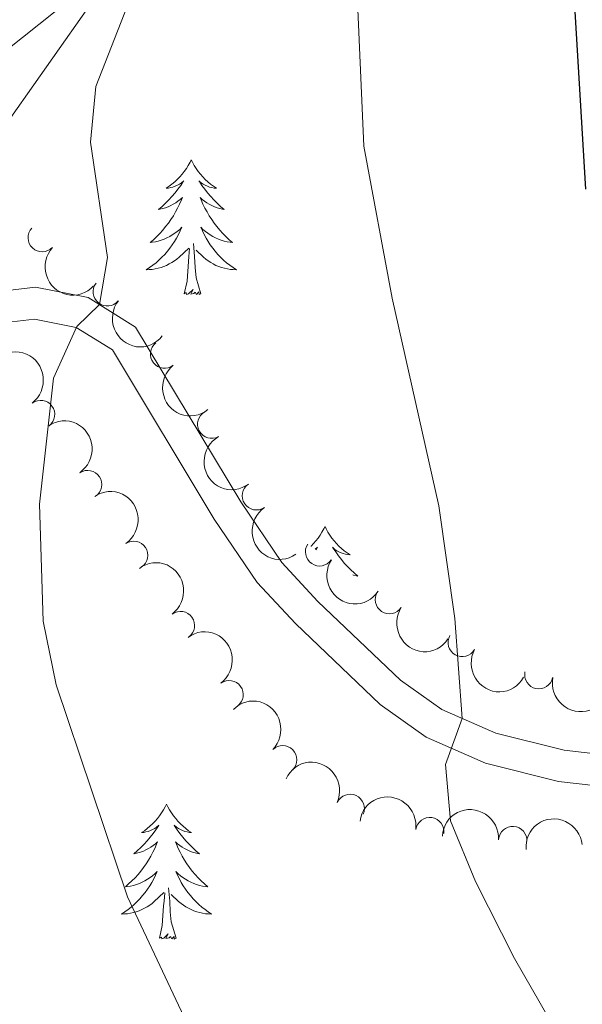
# Model space of a CAD drawing. Units: metres. Extents: x 647907 to 652425, y 715942 to 719008.
# Drawn here: x 649064 to 649114, y 717373 to 717460 of the extents above; entities that cross this region are included whole.
import ezdxf

# ---------------------------------------------------------------- set-up
doc = ezdxf.new("R2010")
doc.units = ezdxf.units.M
doc.header["$MEASUREMENT"] = 0
doc.linetypes.add('DGN Style 3', pattern=[69.44459647706422, 49.60328319790301, -19.84131327916121])
for name, color, linetype, lineweight in [('Carátula', 7, 'Continuous', 5), ('Elementos auxiliares', 7, 'Continuous', 5), ('Entidades rústicas y varios', 7, 'Continuous', 5), ('Hidrografía', 7, 'Continuous', 5), ('Relieve y altimetría', 7, 'Continuous', 5), ('Viales y ferrocarril', 7, 'Continuous', 5)]:
    doc.layers.add(name, color=color, linetype=linetype, lineweight=lineweight)

msp = doc.modelspace()

# ---------------------------------------------------------------- linework, layer by layer
at = {"layer": 'Carátula', "color": 7, "linetype": 'Continuous', "lineweight": 5}
msp.add_3dface([(647970.8800000001, 715942.27), (652424.8300000001, 716038.8), (652360.48, 719008.1200000001), (647906.52, 718911.5800000001)], dxfattribs=at)
at = {"layer": 'Elementos auxiliares', "color": 250, "linetype": 'Continuous', "lineweight": 5}
msp.add_3dface([(652256.46, 716429), (648837.1799999999, 716354.8900000001), (648787.6000000001, 718668.3400000001), (652205.76, 718742.46)], dxfattribs=at)
at = {"layer": 'Entidades rústicas y varios', "color": 92, "linetype": 'Continuous', "lineweight": 5, "flags": 128}
for points in [[(649079.44, 717447.3200000001), (649079.3300000001, 717447.1000000001), (649079.1699999999, 717446.8200000001), (649079, 717446.56), (649078.8200000001, 717446.3), (649078.6300000001, 717446.05), (649078.4199999999, 717445.81), (649078.2, 717445.5900000001), (649077.97, 717445.3700000001), (649077.73, 717445.1699999999), (649077.48, 717444.98), (649077.22, 717444.8), (649077.4199999999, 717444.8200000001), (649077.6200000001, 717444.8600000001), (649077.8200000001, 717444.9099999999), (649078.02, 717444.98), (649078.21, 717445.0700000001), (649078.3899999999, 717445.1699999999), (649078.56, 717445.28), (649078.77, 717445.47), (649078.72, 717445.3999999999), (649078.5, 717445.06), (649078.25, 717444.72), (649078, 717444.3999999999), (649077.73, 717444.0800000001), (649077.45, 717443.78), (649077.1599999999, 717443.48), (649076.8500000001, 717443.2), (649076.54, 717442.9299999999), (649076.6599999999, 717442.95), (649076.9099999999, 717443.01), (649077.1499999999, 717443.0800000001), (649077.3899999999, 717443.1699999999), (649077.6200000001, 717443.27), (649077.8400000001, 717443.3900000001), (649078.06, 717443.52), (649078.26, 717443.6699999999), (649078.46, 717443.8200000001), (649078.6499999999, 717444), (649078.56, 717443.77), (649078.3999999999, 717443.4099999999), (649078.23, 717443.06), (649078.05, 717442.71), (649077.8500000001, 717442.3700000001), (649077.6399999999, 717442.04), (649077.4099999999, 717441.72), (649077.1699999999, 717441.4099999999), (649076.9199999999, 717441.1000000001), (649076.6599999999, 717440.81), (649076.3800000001, 717440.53), (649076.0900000001, 717440.26), (649075.8, 717440), (649075.99, 717440.03), (649076.26, 717440.0700000001), (649076.52, 717440.1400000001), (649076.78, 717440.22), (649077.04, 717440.31), (649077.28, 717440.4199999999), (649077.53, 717440.54), (649077.76, 717440.6799999999), (649077.98, 717440.8300000001), (649078.2, 717440.99), (649078.4099999999, 717441.1699999999), (649078.6000000001, 717441.3600000001), (649078.46, 717441.03), (649078.31, 717440.71), (649078.1399999999, 717440.3999999999), (649077.95, 717440.0900000001), (649077.76, 717439.79), (649077.55, 717439.5), (649077.3200000001, 717439.23), (649077.0900000001, 717438.96), (649076.8400000001, 717438.7), (649076.5800000001, 717438.46), (649076.3200000001, 717438.22), (649076.04, 717438), (649075.75, 717437.79), (649075.46, 717437.6000000001), (649075.72, 717437.6100000001), (649075.99, 717437.6300000001), (649076.25, 717437.6799999999), (649076.51, 717437.73), (649076.76, 717437.8), (649077.01, 717437.8900000001), (649077.26, 717437.99), (649077.49, 717438.1100000001), (649077.72, 717438.24), (649077.95, 717438.3900000001), (649078.1599999999, 717438.54), (649078.3600000001, 717438.71), (649079.21, 717439.51)], [(649079.44, 717447.3200000001), (649079.55, 717447.1000000001), (649079.7, 717446.8200000001), (649079.8700000001, 717446.56), (649080.05, 717446.3), (649080.25, 717446.05), (649080.46, 717445.81), (649080.6699999999, 717445.5900000001), (649080.8999999999, 717445.3700000001), (649081.1399999999, 717445.1699999999), (649081.3999999999, 717444.98), (649081.6599999999, 717444.8), (649081.46, 717444.8200000001), (649081.25, 717444.8600000001), (649081.05, 717444.9099999999), (649080.8600000001, 717444.98), (649080.6699999999, 717445.0700000001), (649080.49, 717445.1699999999), (649080.3200000001, 717445.28), (649080.1100000001, 717445.47), (649080.1499999999, 717445.3999999999), (649080.3800000001, 717445.06), (649080.6200000001, 717444.72), (649080.8800000001, 717444.3999999999), (649081.1499999999, 717444.0800000001), (649081.4299999999, 717443.78), (649081.72, 717443.48), (649082.02, 717443.2), (649082.3400000001, 717442.9299999999), (649082.21, 717442.95), (649081.97, 717443.01), (649081.72, 717443.0800000001), (649081.49, 717443.1699999999), (649081.26, 717443.27), (649081.03, 717443.3900000001), (649080.8200000001, 717443.52), (649080.6100000001, 717443.6699999999), (649080.4099999999, 717443.8200000001), (649080.23, 717444), (649080.3200000001, 717443.77), (649080.47, 717443.4099999999), (649080.6399999999, 717443.06), (649080.8300000001, 717442.71), (649081.03, 717442.3700000001), (649081.24, 717442.04), (649081.47, 717441.72), (649081.7, 717441.4099999999), (649081.96, 717441.1000000001), (649082.22, 717440.81), (649082.5, 717440.53), (649082.78, 717440.26), (649083.0800000001, 717440), (649082.8800000001, 717440.03), (649082.6200000001, 717440.0700000001), (649082.3500000001, 717440.1400000001), (649082.0900000001, 717440.22), (649081.8400000001, 717440.31), (649081.5900000001, 717440.4199999999), (649081.3500000001, 717440.54), (649081.1200000001, 717440.6799999999), (649080.8899999999, 717440.8300000001), (649080.6799999999, 717440.99), (649080.47, 717441.1699999999), (649080.27, 717441.3600000001), (649080.4199999999, 717441.03), (649080.5700000001, 717440.71), (649080.74, 717440.3999999999), (649080.9199999999, 717440.0900000001), (649081.1200000001, 717439.79), (649081.3300000001, 717439.5), (649081.55, 717439.23), (649081.79, 717438.96), (649082.03, 717438.7), (649082.29, 717438.46), (649082.56, 717438.22), (649082.8400000001, 717438), (649083.1300000001, 717437.79), (649083.4199999999, 717437.6000000001), (649083.1499999999, 717437.6100000001), (649082.8899999999, 717437.6300000001), (649082.6300000001, 717437.6799999999), (649082.3700000001, 717437.73), (649082.1100000001, 717437.8), (649081.8600000001, 717437.8900000001), (649081.6200000001, 717437.99), (649081.3800000001, 717438.1100000001), (649081.1499999999, 717438.24), (649080.9299999999, 717438.3900000001), (649080.72, 717438.54), (649080.51, 717438.71), (649079.8600000001, 717439.3300000001)], [(649078.8200000001, 717435.46), (649079.06, 717436.5800000001), (649079.1799999999, 717438.3200000001), (649079.22, 717438.76), (649079.29, 717439.48)], [(649080.29, 717435.46), (649079.8600000001, 717436.8999999999), (649079.77, 717437.81), (649079.72, 717438.76), (649079.6200000001, 717439.9199999999)], [(649080.29, 717435.46), (649080.1200000001, 717435.3999999999), (649080.1000000001, 717435.6400000001), (649079.9099999999, 717435.4099999999), (649079.78, 717435.6200000001), (649079.6599999999, 717435.51), (649079.3899999999, 717435.45), (649079.5900000001, 717435.8500000001), (649079.2, 717435.47), (649079.02, 717435.4099999999), (649078.98, 717435.5800000001), (649078.8200000001, 717435.46)], [(649091.26, 717414.8999999999), (649091.1399999999, 717414.6799999999), (649090.99, 717414.4099999999), (649090.8200000001, 717414.1400000001), (649090.6399999999, 717413.8800000001), (649090.44, 717413.6400000001), (649090.24, 717413.3999999999), (649090.02, 717413.1699999999), (649090.01, 717413.1599999999)], [(649091.26, 717414.8999999999), (649091.3700000001, 717414.6799999999), (649091.52, 717414.4099999999), (649091.69, 717414.1400000001), (649091.8700000001, 717413.8800000001), (649092.06, 717413.6400000001), (649092.27, 717413.3999999999), (649092.49, 717413.1699999999), (649092.72, 717412.96), (649092.96, 717412.75), (649093.21, 717412.56), (649093.47, 717412.3800000001), (649093.27, 717412.4099999999), (649093.0700000001, 717412.45), (649092.8700000001, 717412.5), (649092.6799999999, 717412.5700000001), (649092.49, 717412.6599999999), (649092.31, 717412.75), (649092.1300000001, 717412.8700000001), (649091.9299999999, 717413.06), (649091.97, 717412.99), (649092.2, 717412.6499999999), (649092.44, 717412.31), (649092.7, 717411.98), (649092.96, 717411.6699999999), (649093.24, 717411.3600000001), (649093.54, 717411.0700000001), (649093.8400000001, 717410.79), (649094.1499999999, 717410.52), (649094.03, 717410.54), (649093.78, 717410.6000000001), (649093.72, 717410.6200000001)], [(649090.3999999999, 717412.8900000001), (649090.5800000001, 717413.06), (649090.54, 717412.99), (649090.45, 717412.8500000001)], [(649077.25, 717390.3400000001), (649077.1399999999, 717390.1200000001), (649076.98, 717389.8500000001), (649076.81, 717389.5800000001), (649076.6300000001, 717389.3300000001), (649076.44, 717389.0800000001), (649076.23, 717388.8400000001), (649076.01, 717388.6100000001), (649075.78, 717388.3999999999), (649075.54, 717388.2), (649075.29, 717388), (649075.03, 717387.8300000001), (649075.23, 717387.8500000001), (649075.4299999999, 717387.8900000001), (649075.6300000001, 717387.94), (649075.8300000001, 717388.01), (649076.02, 717388.1000000001), (649076.2, 717388.2), (649076.3700000001, 717388.31), (649076.5800000001, 717388.5), (649076.54, 717388.4299999999), (649076.3, 717388.0900000001), (649076.06, 717387.75), (649075.81, 717387.4299999999), (649075.54, 717387.1100000001), (649075.26, 717386.8), (649074.97, 717386.51), (649074.6599999999, 717386.23), (649074.3500000001, 717385.96), (649074.47, 717385.98), (649074.72, 717386.04), (649074.96, 717386.1100000001), (649075.2, 717386.2), (649075.4299999999, 717386.3), (649075.6499999999, 717386.4199999999), (649075.8700000001, 717386.55), (649076.0800000001, 717386.7), (649076.27, 717386.8500000001), (649076.46, 717387.02), (649076.3700000001, 717386.8), (649076.22, 717386.44), (649076.04, 717386.0900000001), (649075.8600000001, 717385.74), (649075.6599999999, 717385.3999999999), (649075.45, 717385.0700000001), (649075.22, 717384.75), (649074.98, 717384.4299999999), (649074.73, 717384.1300000001), (649074.47, 717383.8400000001), (649074.19, 717383.56), (649073.8999999999, 717383.29), (649073.6100000001, 717383.03), (649073.8, 717383.06), (649074.0700000001, 717383.1000000001), (649074.3300000001, 717383.1599999999), (649074.5900000001, 717383.24), (649074.8500000001, 717383.3400000001), (649075.1000000001, 717383.45), (649075.3400000001, 717383.5700000001), (649075.5700000001, 717383.71), (649075.8, 717383.8600000001), (649076.01, 717384.02), (649076.22, 717384.2), (649076.4099999999, 717384.3800000001), (649076.27, 717384.06), (649076.1200000001, 717383.74), (649075.95, 717383.4199999999), (649075.76, 717383.1200000001), (649075.5700000001, 717382.8200000001), (649075.3600000001, 717382.53), (649075.1300000001, 717382.26), (649074.8999999999, 717381.99), (649074.6499999999, 717381.73), (649074.3999999999, 717381.48), (649074.1300000001, 717381.25), (649073.8500000001, 717381.03), (649073.56, 717380.8200000001), (649073.27, 717380.6300000001), (649073.53, 717380.6400000001), (649073.8, 717380.6599999999), (649074.06, 717380.7), (649074.3200000001, 717380.76), (649074.5700000001, 717380.8300000001), (649074.8200000001, 717380.9199999999), (649075.0700000001, 717381.02), (649075.3, 717381.1400000001), (649075.53, 717381.27), (649075.76, 717381.4099999999), (649075.97, 717381.5700000001), (649076.1699999999, 717381.74), (649077.02, 717382.54)], [(649077.25, 717390.3400000001), (649077.3600000001, 717390.1200000001), (649077.51, 717389.8500000001), (649077.6799999999, 717389.5800000001), (649077.8600000001, 717389.3300000001), (649078.06, 717389.0800000001), (649078.26, 717388.8400000001), (649078.48, 717388.6100000001), (649078.71, 717388.3999999999), (649078.95, 717388.2), (649079.2, 717388), (649079.46, 717387.8300000001), (649079.27, 717387.8500000001), (649079.06, 717387.8900000001), (649078.8600000001, 717387.94), (649078.6699999999, 717388.01), (649078.48, 717388.1000000001), (649078.3, 717388.2), (649078.1200000001, 717388.31), (649077.9199999999, 717388.5), (649077.96, 717388.4299999999), (649078.19, 717388.0900000001), (649078.4299999999, 717387.75), (649078.69, 717387.4299999999), (649078.96, 717387.1100000001), (649079.24, 717386.8), (649079.53, 717386.51), (649079.8300000001, 717386.23), (649080.1499999999, 717385.96), (649080.02, 717385.98), (649079.78, 717386.04), (649079.53, 717386.1100000001), (649079.3, 717386.2), (649079.0700000001, 717386.3), (649078.8400000001, 717386.4199999999), (649078.6300000001, 717386.55), (649078.4199999999, 717386.7), (649078.22, 717386.8500000001), (649078.04, 717387.02), (649078.1200000001, 717386.8), (649078.28, 717386.44), (649078.45, 717386.0900000001), (649078.6399999999, 717385.74), (649078.8400000001, 717385.3999999999), (649079.05, 717385.0700000001), (649079.28, 717384.75), (649079.52, 717384.4299999999), (649079.77, 717384.1300000001), (649080.03, 717383.8400000001), (649080.3, 717383.56), (649080.5900000001, 717383.29), (649080.8899999999, 717383.03), (649080.69, 717383.06), (649080.4299999999, 717383.1000000001), (649080.1599999999, 717383.1599999999), (649079.8999999999, 717383.24), (649079.6499999999, 717383.3400000001), (649079.3999999999, 717383.45), (649079.1599999999, 717383.5700000001), (649078.9299999999, 717383.71), (649078.7, 717383.8600000001), (649078.48, 717384.02), (649078.28, 717384.2), (649078.0800000001, 717384.3800000001), (649078.22, 717384.06), (649078.3800000001, 717383.74), (649078.55, 717383.4199999999), (649078.73, 717383.1200000001), (649078.9299999999, 717382.8200000001), (649079.1399999999, 717382.53), (649079.3600000001, 717382.26), (649079.6000000001, 717381.99), (649079.8400000001, 717381.73), (649080.1000000001, 717381.48), (649080.3700000001, 717381.25), (649080.6499999999, 717381.03), (649080.94, 717380.8200000001), (649081.23, 717380.6300000001), (649080.96, 717380.6400000001), (649080.7, 717380.6599999999), (649080.44, 717380.7), (649080.1799999999, 717380.76), (649079.9199999999, 717380.8300000001), (649079.6699999999, 717380.9199999999), (649079.4299999999, 717381.02), (649079.19, 717381.1400000001), (649078.96, 717381.27), (649078.74, 717381.4099999999), (649078.53, 717381.5700000001), (649078.3200000001, 717381.74), (649077.6699999999, 717382.3600000001)], [(649076.6300000001, 717378.49), (649076.8700000001, 717379.6100000001), (649076.99, 717381.3500000001), (649077.04, 717381.78), (649077.1000000001, 717382.51)], [(649078.1000000001, 717378.49), (649077.6699999999, 717379.9299999999), (649077.5800000001, 717380.8400000001), (649077.53, 717381.78), (649077.4299999999, 717382.95)], [(649078.1000000001, 717378.49), (649077.9199999999, 717378.4199999999), (649077.9099999999, 717378.6599999999), (649077.72, 717378.44), (649077.6000000001, 717378.6400000001), (649077.47, 717378.54), (649077.2, 717378.48), (649077.3999999999, 717378.8800000001), (649077.02, 717378.5), (649076.8300000001, 717378.44), (649076.79, 717378.6000000001), (649076.6300000001, 717378.49)]]:
    msp.add_lwpolyline(points, dxfattribs=at)
at = {"layer": 'Entidades rústicas y varios', "color": 92, "linetype": 'Continuous', "lineweight": 5}
for centre, radius, start, end in [((649066.2599417856, 717440.439582471, 548.3768178336911), 1.250091938746999, 137.1152064866866, 316.328760905682), ((649072.006516003, 717435.641333957, 548.0448092163019), 1.250091938746999, 141.7114944263138, 320.9250488453092), ((649077.0709827081, 717430.1466900825, 548.0635272585031), 1.250091938746998, 128.3107060407838, 307.5242604597793), ((649066.1166426039, 717424.8022723945, 549.1207487099628), 1.250091938746999, 306.8996587995442, 126.1132132185396), ((649081.2375830435, 717423.9496018004, 548.502817820607), 1.250091938746999, 119.1810400601448, 298.3945944791403), ((649070.2712690344, 717418.6085097576, 549.8843082463817), 1.250091938746999, 304.0085500114638, 123.2221044304592), ((649085.1908488227, 717417.6118197457, 549.0781113707532), 1.250091938746999, 124.4347666361634, 303.6483210551588), ((649074.3396498079, 717412.3538880025, 550.64456121923), 1.250091938746999, 304.0085500114638, 123.2221044304592), ((649090.7736507305, 717412.6554123661, 549.6025757526814), 1.250091938746999, 146.6033760486505, 325.8169304676459), ((649096.9502626159, 717408.432088, 550.1154079971576), 1.250091938746999, 146.6033760486505, 325.8169304676459), ((649078.4772021992, 717406.1384833893, 551.3446600043168), 1.250091938746999, 306.1325975751533, 125.3461519941487), ((649103.3853253592, 717404.640581223, 550.7505910924045), 1.250091938746999, 150.9612406685364, 330.1747950875318), ((649110.1554473555, 717401.7963936073, 551.9040473627591), 1.250091938746999, 168.696316042028, 347.9098704610234), ((649082.7817021306, 717400.028870584, 551.9722838652386), 1.250091938746999, 306.1325975751533, 125.3461519941487), ((649087.5189093417, 717394.2757485597, 552.6224302437669), 1.250091938746998, 314.9868418850209, 134.2003963040163), ((649093.4839310704, 717389.9750314169, 553.749718929625), 1.250091938746999, 335.6913377143429, 154.9048921333383), ((649100.5180837973, 717387.9220647241, 555.1135540027763), 1.250091938746998, 351.885043150991, 171.0985975699864), ((649107.8505731749, 717387.1263781358, 556.4484071312851), 1.250091938746999, 356.7353427005305, 175.9488971195258)]:
    msp.add_arc(centre, radius, start, end, dxfattribs=at)
at = {"layer": 'Entidades rústicas y varios', "color": 92, "linetype": 'Continuous', "lineweight": 5, "extrusion": (0.2258823801077017, 0.006949257001867729, 0.9741297953476229)}
msp.add_arc((697139.459314529, -653345.342445472, 152132.6889481926), 2.516055640060342, 45.36446333574665, 225.9090503451193, dxfattribs=at)
at = {"layer": 'Entidades rústicas y varios', "color": 92, "linetype": 'Continuous', "lineweight": 5, "extrusion": (0.2245990845376391, 0.02502784530982748, 0.9741297953476231)}
msp.add_arc((641136.3031653747, -705668.7494608792, 164270.9026008258), 2.516055640060342, 45.36446333574664, 225.9090503451193, dxfattribs=at)
at = {"layer": 'Entidades rústicas y varios', "color": 92, "linetype": 'Continuous', "lineweight": 5, "extrusion": (-0.223534047076021, 0.03322155345274345, 0.974129795347623)}
msp.add_arc((-805049.1523647432, 522790.2462393382, -120719.3054640431), 2.516055640060342, 45.36446333574663, 225.9090503451192, dxfattribs=at)
at = {"layer": 'Entidades rústicas y varios', "color": 92, "linetype": 'Continuous', "lineweight": 5, "extrusion": (0.2242843411611233, -0.02770696890529693, 0.9741297953476229)}
msp.add_arc((791593.8638013246, -541710.4277112781, 126234.0825831461), 2.516055640060343, 45.36446333574663, 225.9090503451193, dxfattribs=at)
at = {"layer": 'Entidades rústicas y varios', "color": 92, "linetype": 'Continuous', "lineweight": 5, "extrusion": (-0.2215739048017998, 0.04445386965024722, 0.9741297953476231)}
for centre in [(-831081.6890646651, 482575.875386795, -111389.1533904154), (-831076.3569274573, 482581.1314001136, -111389.592294497)]:
    msp.add_arc(centre, 2.516055640060344, 45.36446333574663, 225.9090503451192, dxfattribs=at)
at = {"layer": 'Entidades rústicas y varios', "color": 92, "linetype": 'Continuous', "lineweight": 5, "extrusion": (0.2170468136021216, -0.06294301010568312, 0.9741297953476231)}
msp.add_arc((869816.1820572786, -412499.1546069233, 96258.69352356376), 2.516055640060342, 45.36446333574664, 225.9090503451193, dxfattribs=at)
at = {"layer": 'Entidades rústicas y varios', "color": 92, "linetype": 'Continuous', "lineweight": 5, "extrusion": (0.2218984583183415, -0.04280439243747658, 0.9741297953476231)}
msp.add_arc((827371.0222717329, -488356.2518031843, 113857.4406264065), 2.516055640060342, 45.36446333574663, 225.9090503451192, dxfattribs=at)
at = {"layer": 'Entidades rústicas y varios', "color": 92, "linetype": 'Continuous', "lineweight": 5, "extrusion": (-0.2230692668181756, 0.0362111035070713, 0.9741297953476229)}
for centre in [(-812143.5385820775, 512260.0886199046, -118274.1217094896), (-812138.197637107, 512265.3230586909, -118274.6917598518)]:
    msp.add_arc(centre, 2.516055640060341, 45.36446333574664, 225.9090503451193, dxfattribs=at)
at = {"layer": 'Entidades rústicas y varios', "color": 92, "linetype": 'Continuous', "lineweight": 5, "extrusion": (0.2216466892463891, 0.04408953347579053, 0.9741297953476229)}
for centre in [(576989.5179402409, -756370.2283362282, 176034.7836408781), (576984.1707399136, -756375.2110086884, 176036.4660272216)]:
    msp.add_arc(centre, 2.516055640060342, 45.36446333574665, 225.9090503451193, dxfattribs=at)
at = {"layer": 'Entidades rústicas y varios', "color": 92, "linetype": 'Continuous', "lineweight": 5, "extrusion": (0.2176557096025397, 0.06080406148780856, 0.974129795347623)}
msp.add_arc((516301.0717275637, -796901.5732785973, 185438.8654859467), 2.516055640060342, 45.36446333574665, 225.9090503451193, dxfattribs=at)
at = {"layer": 'Entidades rústicas y varios', "color": 92, "linetype": 'Continuous', "lineweight": 5, "extrusion": (0.1887897586314431, 0.1242158156269951, 0.9741297953476231)}
msp.add_arc((242523.7617534672, -912232.6665554846, 212195.8141295537), 2.516055640060343, 45.36446333574663, 225.9090503451193, dxfattribs=at)
at = {"layer": 'Entidades rústicas y varios', "color": 92, "linetype": 'Continuous', "lineweight": 5, "extrusion": (-0.2259846352525332, 0.001444453452965427, 0.974129795347623)}
msp.add_arc((-721531.0485682944, 627938.0658628023, -145109.0484846622), 2.516055640060341, 45.36446333574664, 225.9090503451193, dxfattribs=at)
at = {"layer": 'Entidades rústicas y varios', "color": 92, "linetype": 'Continuous', "lineweight": 5, "extrusion": (-0.2119003935008194, -0.07854530571712202, 0.9741297953476229)}
msp.add_arc((-447068.0457857363, 835891.3706358655, -193351.1663612615), 2.516055640060342, 45.36446333574663, 225.9090503451192, dxfattribs=at)
at = {"layer": 'Entidades rústicas y varios', "color": 92, "linetype": 'Continuous', "lineweight": 5, "extrusion": (-0.1815879482756217, -0.134524937677177, 0.9741297953476231)}
msp.add_arc((-190050.6109916428, 924190.9048576598, -213834.4550474243), 2.516055640060342, 45.36446333574667, 225.9090503451193, dxfattribs=at)
at = {"layer": 'Entidades rústicas y varios', "color": 92, "linetype": 'Continuous', "lineweight": 5, "extrusion": (-0.1695632479869676, -0.1493969435701694, 0.974129795347623)}
msp.add_arc((-109157.2422630054, 936540.3228826313, -216698.0373921302), 2.516055640060343, 45.36446333574663, 225.9090503451192, dxfattribs=at)
at = {"layer": 'Entidades rústicas y varios', "color": 92, "linetype": 'Continuous', "lineweight": 5, "extrusion": (-0.1447803499220257, -0.1735217337754958, 0.9741297953476229)}
msp.add_arc((38813.69827374566, 941804.0286335167, -217917.9434399137), 2.516055640060343, 45.36446333574663, 225.9090503451192, dxfattribs=at)
at = {"layer": 'Hidrografía', "color": 142, "linetype": 'DGN Style 3', "lineweight": 15}
msp.add_polyline3d([(649280.5800000001, 717841.44, 590), (649255.75, 717812.79, 585), (649235.27, 717769.44, 580), (649218.1799999999, 717732.24, 575), (649200.72, 717700.0800000001, 570), (649184.1599999999, 717664.8800000001, 565), (649154.5800000001, 717621.71, 560), (649114.21, 717537.79, 550), (649101.76, 717506.9299999999, 545), (649073.4199999999, 717465.1799999999, 540), (649050.5900000001, 717432.78, 537.85), (649046.3999999999, 717425.1200000001, 535), (649025.99, 717383, 530), (649001.0900000001, 717344.1699999999, 525), (648964.3300000001, 717302.3500000001, 520), (648928.8, 717249.0900000001, 515), (648891.8800000001, 717200.04, 510), (648864.9099999999, 717153.04, 505), (648854.29, 717132.0800000001, 504.28), (648843.4099999999, 717112.78, 502.97), (648833.49, 717106.6400000001, 501.9)], dxfattribs=at)
at = {"layer": 'Relieve y altimetría', "color": 30, "linetype": 'Continuous', "lineweight": 5, "flags": 128}
for points, elevation in [([(648939.3, 717475.8400000001), (648952.9099999999, 717456.02), (648955.76, 717450.22), (648958.03, 717443.6300000001), (648956.04, 717438.99), (648953.47, 717434.4199999999), (648953.7, 717433.46), (648956.3600000001, 717429.3900000001), (648961.99, 717424.1699999999), (648966.3800000001, 717420.97), (648970.8, 717418.47), (648976.23, 717416.3600000001), (648980.4099999999, 717419.46), (648982.28, 717420.24), (648986.24, 717418.75), (648992.46, 717418.03), (648997.25, 717419.45), (649006.5, 717424.0700000001), (649016.6799999999, 717426.24), (649027.78, 717433.1000000001), (649032.26, 717436.3999999999), (649042.3200000001, 717441.23), (649045.8700000001, 717443.3200000001), (649073.03, 717464.95)], 540), ([(649093.8800000001, 717466.69), (649094.6799999999, 717448.54), (649097.1799999999, 717435.0900000001), (649101.31, 717416.74), (649102.72, 717406.77), (649103.3800000001, 717397.9299999999), (649101.8999999999, 717393.8500000001), (649102.3500000001, 717388.8600000001), (649104.55, 717383.52), (649108, 717376.69), (649120.25, 717355.3700000001), (649125.69, 717344.95), (649132.8800000001, 717329.7), (649141.6699999999, 717313.5700000001), (649147.1300000001, 717302.1499999999), (649158.0900000001, 717281.53), (649161.04, 717276.6799999999), (649167.1599999999, 717267.9099999999)], 545), ([(649074.8800000001, 717463.77), (649071, 717453.8), (649070.54, 717448.8900000001), (649072.02, 717438.6699999999), (649071.3200000001, 717434.52), (649069.3200000001, 717432.5800000001), (649067.25, 717428.02), (649066.01, 717416.8800000001), (649066.3500000001, 717406.52), (649067.48, 717400.8900000001), (649073.79, 717382.1499999999), (649079.99, 717369.01), (649093.49, 717344.04), (649095.8999999999, 717339.9099999999), (649102.95, 717329.73), (649113.1000000001, 717312.52), (649118.6599999999, 717302.23), (649123.3300000001, 717294.4299999999), (649128.79, 717282.4299999999), (649132.76, 717275.05), (649135.5900000001, 717270.94), (649147.8800000001, 717255.0700000001)], 540)]:
    msp.add_lwpolyline(points, dxfattribs=dict(at, elevation=elevation))
at = {"layer": 'Relieve y altimetría', "color": 30, "linetype": 'Continuous', "lineweight": 25, "elevation": 550, "flags": 128}
msp.add_lwpolyline([(649113.25, 717461.95), (649114.27, 717444.73)], dxfattribs=at)
at = {"layer": 'Viales y ferrocarril', "color": 250, "linetype": 'DGN Style 3', "lineweight": 5}
msp.add_polyline3d([(649033.94, 717369.75, 533.77), (649037.3300000001, 717377.44, 534.0600000000001), (649041.6499999999, 717389.23, 534.24), (649044.4299999999, 717399.97, 535.2), (649047.0900000001, 717415.5800000001, 536.69), (649049.3, 717423.24, 537.17), (649052.0700000001, 717428.1200000001, 537.82), (649055.96, 717432.1599999999, 538.34), (649059.3899999999, 717434.56, 538.63), (649062.4199999999, 717435.6799999999, 538.89), (649065.6799999999, 717436.05, 539.23), (649070.31, 717435.1499999999, 539.84), (649074.52, 717432.53, 540.51), (649083.81, 717417.0700000001, 542.6), (649087.45, 717411.71, 543.44), (649090.6300000001, 717408.28, 543.89), (649097.9199999999, 717401.3200000001, 544.57), (649101.5800000001, 717398.72, 544.83), (649106.3500000001, 717396.6400000001, 545.28), (649112.3999999999, 717395.1100000001, 545.57), (649120.1300000001, 717394.23, 546.13)], dxfattribs=at)
at = {"layer": 'Viales y ferrocarril', "color": 250, "linetype": 'Continuous', "lineweight": 5}
msp.add_polyline3d([(649036.6000000001, 717368.8600000001, 533.77), (649039.9299999999, 717376.3900000001, 534.0600000000001), (649044.3200000001, 717388.3999999999, 534.24), (649047.1699999999, 717399.3800000001, 535.2), (649049.8200000001, 717414.95, 536.69), (649051.8999999999, 717422.1499999999, 537.17), (649054.3300000001, 717426.4299999999, 537.82), (649057.79, 717430.02, 538.34), (649060.7, 717432.06, 538.63), (649063.0700000001, 717432.94, 538.89), (649065.5700000001, 717433.22, 539.23), (649069.27, 717432.5, 539.84), (649072.47, 717430.51, 540.51), (649081.45, 717415.56, 542.6), (649085.25, 717409.96, 543.44), (649088.6399999999, 717406.31, 543.89), (649096.1300000001, 717399.1599999999, 544.57), (649100.19, 717396.27, 544.83), (649105.44, 717393.98, 545.28), (649111.8999999999, 717392.3500000001, 545.57), (649119.97, 717391.4299999999, 546.13)], dxfattribs=at)

doc.saveas('drawing.dxf')
